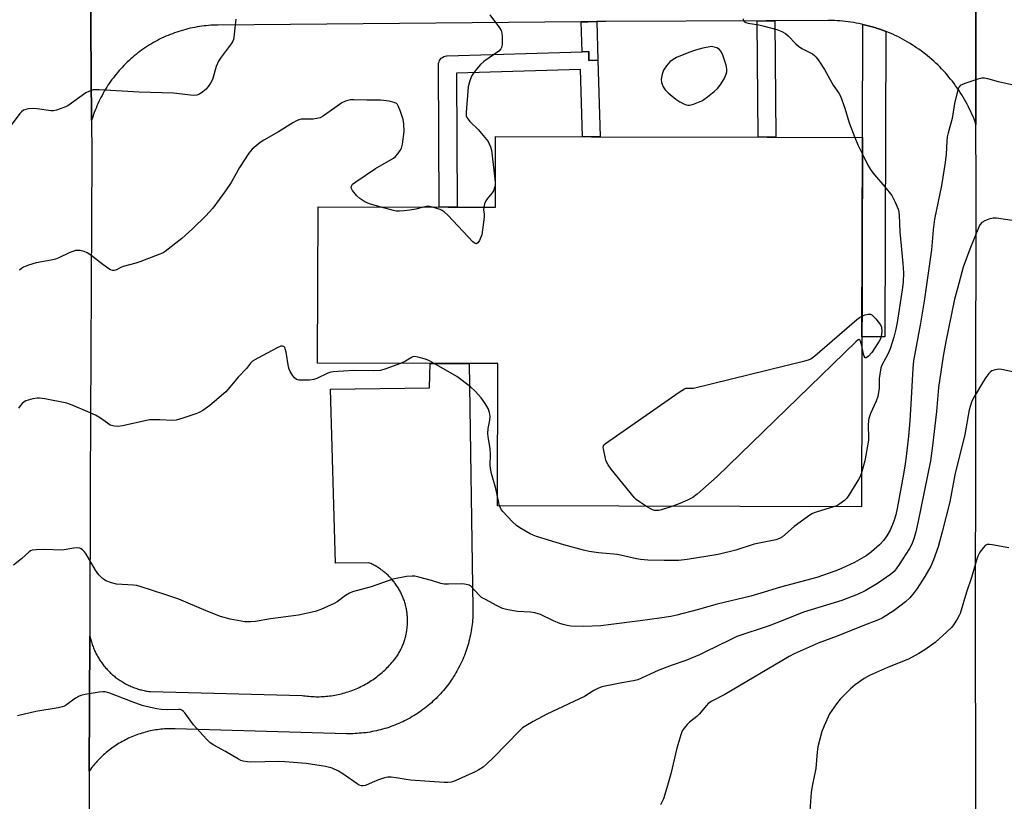
# Model space of a CAD drawing. Units: inches. Extents: x 1249766 to 1255766, y 533453 to 537454.
# Drawn here: x 1250201 to 1250533, y 533696 to 533960 of the extents above; entities that cross this region are included whole.
import ezdxf

# ---------------------------------------------------------------- set-up
doc = ezdxf.new("R2010")
doc.units = ezdxf.units.IN
doc.header["$MEASUREMENT"] = 0
for name, color, linetype in [('BLDG-Footprint', 5, 'Continuous'), ('TRANS-Non Street Sidewalk', 7, 'Continuous'), ('TRANS-Parking Lot', 4, 'Continuous'), ('TRANS-Road', 130, 'Continuous'), ('TRANS-Street Sidewalk', 7, 'Continuous'), ('Undefined', 1, 'Continuous')]:
    doc.layers.add(name, color=color, linetype=linetype)

msp = doc.modelspace()

# ---------------------------------------------------------------- linework, layer by layer
at = {"layer": 'BLDG-Footprint', "elevation": 435.68}
msp.add_lwpolyline([(1250485.23, 533920.32), (1250484.87, 533795.56), (1250362, 533795.91), (1250362.14, 533843.97), (1250352.39, 533844), (1250339.19, 533844.03), (1250301.22, 533844.14), (1250301.37, 533896.92), (1250345.34, 533896.8), (1250361.26, 533896.75), (1250361.32, 533920.67), (1250393.72, 533920.58), (1250453.02, 533920.41)], close=True, dxfattribs=at)
at = {"layer": 'TRANS-Non Street Sidewalk'}
for points in [[(1250395.88, 533946.44), (1250392.88, 533946.34), (1250392.79, 533949.34), (1250390.54, 533949.27), (1250390.23, 533959.39), (1250392.46, 533959.41), (1250395.48, 533959.44)], [(1250493.13, 533956.12), (1250492.84, 533853.02), (1250485.04, 533853.04), (1250485.23, 533920.32), (1250485.34, 533958.51), (1250485.85, 533958.39), (1250486.74, 533958.17), (1250487.64, 533957.94), (1250488.53, 533957.69), (1250489.41, 533957.42), (1250490.3, 533957.14), (1250491.17, 533956.84), (1250492.04, 533956.53), (1250492.91, 533956.21)]]:
    msp.add_lwpolyline(points, close=True, dxfattribs=at)
at = {"layer": 'TRANS-Parking Lot'}
msp.add_lwpolyline([(1250224.06, 533706.41), (1250224.25, 533752), (1250224.42, 533751.59), (1250224.51, 533751.19), (1250224.62, 533750.79), (1250224.72, 533750.39), (1250224.84, 533749.99), (1250224.96, 533749.59), (1250225.09, 533749.19), (1250225.23, 533748.8), (1250225.38, 533748.41), (1250225.53, 533748.03), (1250225.68, 533747.64), (1250225.85, 533747.26), (1250226.02, 533746.88), (1250226.2, 533746.5), (1250226.38, 533746.13), (1250226.57, 533745.76), (1250226.77, 533745.39), (1250226.97, 533745.03), (1250227.18, 533744.67), (1250227.4, 533744.32), (1250227.62, 533743.97), (1250227.84, 533743.62), (1250228.08, 533743.28), (1250228.32, 533742.94), (1250228.57, 533742.6), (1250228.82, 533742.27), (1250229.08, 533741.94), (1250229.34, 533741.62), (1250229.61, 533741.31), (1250229.88, 533740.99), (1250230.16, 533740.68), (1250230.45, 533740.38), (1250230.73, 533740.09), (1250231.03, 533739.79), (1250231.33, 533739.5), (1250231.64, 533739.22), (1250231.95, 533738.95), (1250232.26, 533738.68), (1250232.58, 533738.41), (1250232.91, 533738.15), (1250233.24, 533737.9), (1250233.57, 533737.65), (1250233.91, 533737.41), (1250234.25, 533737.17), (1250234.59, 533736.94), (1250234.94, 533736.71), (1250235.29, 533736.5), (1250235.65, 533736.28), (1250236.01, 533736.08), (1250236.38, 533735.88), (1250236.75, 533735.68), (1250237.12, 533735.49), (1250237.49, 533735.31), (1250237.87, 533735.14), (1250238.25, 533734.98), (1250238.63, 533734.81), (1250239.02, 533734.66), (1250239.41, 533734.51), (1250239.8, 533734.38), (1250240.19, 533734.24), (1250240.59, 533734.11), (1250240.99, 533733.99), (1250241.39, 533733.88), (1250241.79, 533733.78), (1250242.19, 533733.68), (1250242.6, 533733.59), (1250243.01, 533733.5), (1250243.41, 533733.42), (1250243.82, 533733.35), (1250244.23, 533733.29), (1250244.76, 533733.22), (1250296, 533731.92), (1250296.58, 533731.84), (1250297.15, 533731.76), (1250297.73, 533731.69), (1250298.31, 533731.64), (1250298.89, 533731.6), (1250299.47, 533731.56), (1250300.05, 533731.54), (1250300.63, 533731.52), (1250301.22, 533731.52), (1250301.8, 533731.52), (1250302.38, 533731.54), (1250302.96, 533731.57), (1250303.54, 533731.6), (1250304.12, 533731.65), (1250304.69, 533731.71), (1250305.27, 533731.78), (1250305.85, 533731.85), (1250306.43, 533731.94), (1250307, 533732.03), (1250307.57, 533732.14), (1250308.14, 533732.26), (1250308.71, 533732.39), (1250309.28, 533732.52), (1250309.84, 533732.67), (1250310.39, 533732.82), (1250310.95, 533732.99), (1250311.51, 533733.17), (1250312.06, 533733.35), (1250312.61, 533733.55), (1250313.15, 533733.75), (1250313.69, 533733.97), (1250314.23, 533734.19), (1250314.76, 533734.42), (1250315.29, 533734.66), (1250315.82, 533734.92), (1250316.34, 533735.18), (1250316.85, 533735.44), (1250317.36, 533735.72), (1250317.87, 533736.01), (1250318.37, 533736.31), (1250318.86, 533736.61), (1250319.35, 533736.93), (1250319.84, 533737.25), (1250320.32, 533737.58), (1250320.79, 533737.92), (1250321.26, 533738.26), (1250321.72, 533738.62), (1250322.17, 533738.98), (1250322.62, 533739.35), (1250323.06, 533739.73), (1250323.5, 533740.12), (1250323.92, 533740.51), (1250324.35, 533740.91), (1250324.76, 533741.32), (1250325.17, 533741.74), (1250325.56, 533742.16), (1250325.96, 533742.58), (1250326.34, 533743.02), (1250326.72, 533743.46), (1250327.34, 533744.23), (1250327.56, 533744.53), (1250327.78, 533744.84), (1250327.99, 533745.14), (1250328.19, 533745.46), (1250328.39, 533745.77), (1250328.59, 533746.09), (1250328.77, 533746.41), (1250328.96, 533746.74), (1250329.13, 533747.07), (1250329.3, 533747.4), (1250329.47, 533747.73), (1250329.63, 533748.07), (1250329.78, 533748.41), (1250329.93, 533748.76), (1250330.07, 533749.1), (1250330.21, 533749.45), (1250330.34, 533749.8), (1250330.46, 533750.15), (1250330.58, 533750.51), (1250330.69, 533750.86), (1250330.8, 533751.22), (1250330.9, 533751.58), (1250330.99, 533751.94), (1250331.07, 533752.31), (1250331.15, 533752.67), (1250331.23, 533753.04), (1250331.29, 533753.4), (1250331.35, 533753.77), (1250331.41, 533754.14), (1250331.45, 533754.51), (1250331.49, 533754.88), (1250331.53, 533755.25), (1250331.56, 533755.63), (1250331.58, 533756), (1250331.59, 533756.37), (1250331.6, 533756.75), (1250331.6, 533757.12), (1250331.6, 533757.49), (1250331.59, 533757.87), (1250331.57, 533758.24), (1250331.55, 533758.61), (1250331.52, 533758.98), (1250331.48, 533759.35), (1250331.44, 533759.73), (1250331.39, 533760.1), (1250331.33, 533760.46), (1250331.27, 533760.83), (1250331.2, 533761.2), (1250331.12, 533761.56), (1250331.04, 533761.93), (1250330.95, 533762.29), (1250330.86, 533762.65), (1250330.75, 533763.01), (1250330.65, 533763.37), (1250330.54, 533763.73), (1250330.42, 533764.08), (1250330.29, 533764.43), (1250330.16, 533764.78), (1250330.02, 533765.13), (1250329.88, 533765.47), (1250329.73, 533765.81), (1250329.57, 533766.15), (1250329.41, 533766.49), (1250329.24, 533766.82), (1250329.06, 533767.16), (1250328.89, 533767.48), (1250328.7, 533767.8), (1250328.51, 533768.13), (1250328.32, 533768.44), (1250328.11, 533768.76), (1250327.91, 533769.07), (1250327.69, 533769.38), (1250327.48, 533769.68), (1250327.25, 533769.98), (1250327.03, 533770.27), (1250326.79, 533770.57), (1250326.55, 533770.85), (1250326.31, 533771.14), (1250326.06, 533771.42), (1250325.81, 533771.69), (1250325.55, 533771.96), (1250325.29, 533772.23), (1250325.02, 533772.49), (1250324.75, 533772.74), (1250324.47, 533772.99), (1250324.19, 533773.24), (1250323.91, 533773.48), (1250323.62, 533773.72), (1250323.33, 533773.95), (1250323.03, 533774.18), (1250322.73, 533774.4), (1250322.42, 533774.61), (1250322.11, 533774.82), (1250321.8, 533775.03), (1250321.49, 533775.23), (1250321.17, 533775.42), (1250320.85, 533775.61), (1250320.52, 533775.79), (1250320.19, 533775.97), (1250319.86, 533776.14), (1250319.52, 533776.3), (1250319.19, 533776.47), (1250318.57, 533776.74), (1250307.23, 533776.61), (1250305.57, 533835.37), (1250339.06, 533835.79), (1250339.19, 533844.03), (1250352.39, 533844), (1250353.67, 533761.42), (1250353.68, 533760.29), (1250353.67, 533759.56), (1250353.64, 533758.84), (1250353.6, 533758.11), (1250353.55, 533757.39), (1250353.49, 533756.66), (1250353.41, 533755.94), (1250353.32, 533755.22), (1250353.22, 533754.5), (1250353.11, 533753.78), (1250352.98, 533753.07), (1250352.84, 533752.35), (1250352.69, 533751.64), (1250352.53, 533750.94), (1250352.35, 533750.23), (1250352.17, 533749.53), (1250351.97, 533748.83), (1250351.75, 533748.13), (1250351.53, 533747.44), (1250351.29, 533746.76), (1250351.05, 533746.07), (1250350.79, 533745.39), (1250350.51, 533744.72), (1250350.23, 533744.05), (1250349.93, 533743.39), (1250349.63, 533742.73), (1250349.31, 533742.08), (1250348.98, 533741.43), (1250348.64, 533740.79), (1250348.29, 533740.15), (1250347.92, 533739.52), (1250347.55, 533738.9), (1250347.16, 533738.28), (1250346.77, 533737.68), (1250346.36, 533737.07), (1250345.95, 533736.48), (1250345.52, 533735.89), (1250345.08, 533735.31), (1250344.63, 533734.74), (1250344.17, 533734.17), (1250343.71, 533733.62), (1250343.23, 533733.07), (1250342.75, 533732.53), (1250342.25, 533732), (1250341.75, 533731.47), (1250341.23, 533730.96), (1250340.71, 533730.46), (1250340.18, 533729.96), (1250339.64, 533729.47), (1250339.09, 533729), (1250338.53, 533728.53), (1250337.97, 533728.07), (1250337.4, 533727.62), (1250336.82, 533727.19), (1250336.23, 533726.76), (1250335.64, 533726.34), (1250335.03, 533725.93), (1250334.42, 533725.54), (1250333.81, 533725.16), (1250333.19, 533724.78), (1250332.55, 533724.42), (1250331.92, 533724.06), (1250331.28, 533723.72), (1250330.63, 533723.39), (1250329.98, 533723.07), (1250329.32, 533722.77), (1250328.66, 533722.47), (1250327.99, 533722.19), (1250327.31, 533721.92), (1250326.63, 533721.66), (1250325.95, 533721.4), (1250325.26, 533721.17), (1250324.57, 533720.94), (1250323.88, 533720.73), (1250323.18, 533720.53), (1250322.48, 533720.34), (1250321.77, 533720.17), (1250321.07, 533720.01), (1250320.36, 533719.86), (1250319.64, 533719.71), (1250318.93, 533719.59), (1250318.21, 533719.47), (1250317.49, 533719.37), (1250316.77, 533719.29), (1250316.05, 533719.21), (1250315.32, 533719.15), (1250314.6, 533719.09), (1250313.87, 533719.06), (1250313.15, 533719.03), (1250312.42, 533719.02), (1250311.69, 533719.02), (1250310.97, 533719.03), (1250253.09, 533720.7), (1250252.5, 533720.72), (1250251.9, 533720.72), (1250251.3, 533720.72), (1250250.7, 533720.7), (1250250.1, 533720.67), (1250249.5, 533720.64), (1250248.9, 533720.59), (1250248.31, 533720.53), (1250247.71, 533720.46), (1250247.12, 533720.38), (1250246.52, 533720.29), (1250245.93, 533720.19), (1250245.34, 533720.08), (1250244.76, 533719.96), (1250244.17, 533719.83), (1250243.59, 533719.69), (1250243.01, 533719.53), (1250242.43, 533719.37), (1250241.85, 533719.2), (1250241.29, 533719.02), (1250240.72, 533718.83), (1250240.15, 533718.63), (1250239.59, 533718.42), (1250239.03, 533718.2), (1250238.48, 533717.96), (1250237.93, 533717.73), (1250237.38, 533717.48), (1250236.84, 533717.22), (1250236.31, 533716.95), (1250235.78, 533716.67), (1250235.25, 533716.38), (1250234.73, 533716.09), (1250234.21, 533715.78), (1250233.7, 533715.47), (1250233.2, 533715.14), (1250232.7, 533714.81), (1250232.21, 533714.47), (1250231.72, 533714.12), (1250231.23, 533713.76), (1250230.76, 533713.4), (1250230.29, 533713.02), (1250229.83, 533712.64), (1250229.37, 533712.25), (1250228.92, 533711.85), (1250228.49, 533711.45), (1250228.05, 533711.03), (1250227.63, 533710.61), (1250227.2, 533710.19), (1250226.79, 533709.75), (1250226.39, 533709.31), (1250225.99, 533708.86), (1250225.6, 533708.4), (1250225.22, 533707.94), (1250224.85, 533707.47), (1250224.49, 533706.99)], close=True, dxfattribs=at)
msp.add_polyline3d([(1250523.47, 534018.59, 0), (1250523.59, 533924.75, 0), (1250523.27, 533925.62, 0), (1250522.94, 533926.48, 0), (1250522.59, 533927.34, 0), (1250522.22, 533928.19, 0), (1250521.84, 533929.03, 0), (1250521.44, 533929.87, 0), (1250521.03, 533930.69, 0), (1250520.61, 533931.52, 0), (1250520.17, 533932.33, 0), (1250519.72, 533933.14, 0), (1250519.25, 533933.94, 0), (1250518.77, 533934.73, 0), (1250518.28, 533935.51, 0), (1250517.77, 533936.28, 0), (1250517.25, 533937.05, 0), (1250516.72, 533937.8, 0), (1250516.17, 533938.55, 0), (1250515.61, 533939.28, 0), (1250515.03, 533940.01, 0), (1250514.45, 533940.72, 0), (1250513.85, 533941.43, 0), (1250513.24, 533942.12, 0), (1250512.62, 533942.81, 0), (1250511.99, 533943.48, 0), (1250511.34, 533944.14, 0), (1250510.68, 533944.79, 0), (1250510.01, 533945.43, 0), (1250509.33, 533946.06, 0), (1250508.64, 533946.67, 0), (1250507.94, 533947.28, 0), (1250507.23, 533947.87, 0), (1250506.51, 533948.44, 0), (1250505.78, 533949.01, 0), (1250505.04, 533949.56, 0), (1250504.29, 533950.1, 0), (1250503.52, 533950.63, 0), (1250502.76, 533951.14, 0), (1250501.98, 533951.64, 0), (1250501.19, 533952.13, 0), (1250500.4, 533952.6, 0), (1250499.59, 533953.06, 0), (1250498.78, 533953.5, 0), (1250497.96, 533953.93, 0), (1250497.14, 533954.35, 0), (1250496.3, 533954.75, 0), (1250495.47, 533955.14, 0), (1250494.62, 533955.51, 0), (1250493.77, 533955.86, 0), (1250493.13, 533956.12, 0), (1250492.91, 533956.21, 0), (1250492.04, 533956.53, 0), (1250491.17, 533956.84, 0), (1250490.3, 533957.14, 0), (1250489.41, 533957.42, 0), (1250488.53, 533957.69, 0), (1250487.64, 533957.94, 0), (1250486.74, 533958.17, 0), (1250485.85, 533958.39, 0), (1250485.34, 533958.51, 0), (1250484.94, 533958.59, 0), (1250484.04, 533958.78, 0), (1250483.13, 533958.96, 0), (1250482.22, 533959.11, 0), (1250481.31, 533959.25, 0), (1250480.39, 533959.38, 0), (1250479.47, 533959.48, 0), (1250478.55, 533959.57, 0), (1250477.63, 533959.65, 0), (1250476.71, 533959.71, 0), (1250475.78, 533959.76, 0), (1250474.86, 533959.78, 0), (1250473.58, 533959.79, 0), (1250455.68, 533959.72, 0), (1250452.68, 533959.71, 0), (1250398.58, 533959.47, 0), (1250395.48, 533959.44, 0), (1250392.46, 533959.41, 0), (1250390.23, 533959.39, 0), (1250267.58, 533958.27, 0), (1250266.79, 533958.25, 0), (1250266, 533958.22, 0), (1250265.21, 533958.18, 0), (1250264.43, 533958.12, 0), (1250263.64, 533958.05, 0), (1250262.86, 533957.96, 0), (1250262.08, 533957.86, 0), (1250261.3, 533957.75, 0), (1250260.52, 533957.63, 0), (1250259.75, 533957.48, 0), (1250258.98, 533957.33, 0), (1250258.21, 533957.17, 0), (1250257.44, 533956.99, 0), (1250256.68, 533956.79, 0), (1250255.92, 533956.58, 0), (1250255.16, 533956.36, 0), (1250254.41, 533956.13, 0), (1250253.66, 533955.89, 0), (1250252.92, 533955.63, 0), (1250252.18, 533955.35, 0), (1250251.45, 533955.07, 0), (1250250.72, 533954.77, 0), (1250249.99, 533954.46, 0), (1250249.27, 533954.14, 0), (1250248.56, 533953.8, 0), (1250247.86, 533953.45, 0), (1250247.15, 533953.09, 0), (1250246.46, 533952.72, 0), (1250245.77, 533952.34, 0), (1250245.09, 533951.94, 0), (1250244.42, 533951.54, 0), (1250243.75, 533951.11, 0), (1250243.1, 533950.68, 0), (1250242.44, 533950.24, 0), (1250241.8, 533949.79, 0), (1250241.17, 533949.32, 0), (1250240.54, 533948.84, 0), (1250239.92, 533948.36, 0), (1250239.31, 533947.86, 0), (1250238.71, 533947.35, 0), (1250238.12, 533946.83, 0), (1250237.53, 533946.3, 0), (1250236.96, 533945.77, 0), (1250236.4, 533945.21, 0), (1250235.84, 533944.65, 0), (1250235.29, 533944.09, 0), (1250234.76, 533943.51, 0), (1250234.24, 533942.92, 0), (1250233.72, 533942.33, 0), (1250233.22, 533941.72, 0), (1250232.73, 533941.11, 0), (1250232.24, 533940.49, 0), (1250231.77, 533939.85, 0), (1250231.31, 533939.22, 0), (1250230.86, 533938.57, 0), (1250230.42, 533937.92, 0), (1250230, 533937.25, 0), (1250229.59, 533936.58, 0), (1250229.18, 533935.91, 0), (1250228.79, 533935.22, 0), (1250228.41, 533934.53, 0), (1250228.05, 533933.84, 0), (1250227.69, 533933.13, 0), (1250227.35, 533932.43, 0), (1250227.02, 533931.71, 0), (1250226.7, 533930.99, 0), (1250226.39, 533930.26, 0), (1250226.1, 533929.53, 0), (1250225.82, 533928.8, 0), (1250225.56, 533928.06, 0), (1250225.3, 533927.31, 0), (1250224.91, 533926.06, 0), (1250224.54, 533972.91, 0)], dxfattribs=at)
at = {"layer": 'TRANS-Road'}
for points in [[(1250223.2, 534217.94), (1250223.62, 534091.18), (1250224.18, 534019.76), (1250224.54, 533972.91), (1250224.91, 533926.06), (1250225, 533914.68), (1250224.45, 533803.27), (1250224.25, 533752.41), (1250224.25, 533752), (1250224.06, 533706.41), (1250223.82, 533644.17)], [(1250523.72, 533636.46), (1250523.43, 533747.97), (1250523.62, 533904.31), (1250523.59, 533924.75), (1250523.47, 534018.59), (1250523.3, 534031.48), (1250523.22, 534037.35), (1250522.33, 534104.35)]]:
    msp.add_lwpolyline(points, dxfattribs=at)
at = {"layer": 'TRANS-Street Sidewalk'}
for points in [[(1250452.68, 533959.71), (1250455.68, 533959.72), (1250456.02, 533920.43), (1250453.02, 533920.41), (1250450.02, 533920.42), (1250449.68, 533959.68)], [(1250395.88, 533946.44), (1250396.71, 533920.68), (1250393.72, 533920.58), (1250390.71, 533920.59), (1250389.98, 533943.25), (1250348.09, 533941.98), (1250348.34, 533896.81), (1250345.6, 533896.79), (1250345.34, 533896.8), (1250342.34, 533896.8), (1250342.07, 533944.88), (1250342.11, 533945.37), (1250342.23, 533945.84), (1250342.42, 533946.29), (1250342.68, 533946.7), (1250343.01, 533947.07), (1250343.39, 533947.37), (1250343.82, 533947.61), (1250344.28, 533947.78), (1250344.76, 533947.87), (1250344.98, 533947.89), (1250390.54, 533949.27), (1250392.79, 533949.34), (1250392.88, 533946.34)]]:
    msp.add_lwpolyline(points, close=True, dxfattribs=at)
at = {"layer": 'Undefined'}
msp.add_line((1250362.71, 533795.91, 434), (1250362.01, 533799.06, 434), dxfattribs=at)
for points, elevation in [([(1250273.6, 533960.25), (1250272.97, 533954.21), (1250272.79, 533953.38), (1250272.58, 533952.86), (1250271.99, 533951.89), (1250268.66, 533947.48), (1250267.72, 533946.04), (1250266.96, 533944.22), (1250265.73, 533939.9), (1250265.1, 533938.62), (1250264.3, 533937.48), (1250263.56, 533936.65), (1250262.5, 533935.76), (1250261.37, 533934.98), (1250260.42, 533934.6), (1250259.35, 533934.51), (1250252.55, 533935.29), (1250240.97, 533935.57), (1250227.42, 533936.38), (1250226.27, 533936.41), (1250225.41, 533936.35), (1250224.16, 533935.97), (1250222.95, 533935.33), (1250216.88, 533930.99), (1250215.57, 533930.4), (1250213.09, 533929.56), (1250211.98, 533929.3), (1250211.13, 533929.26), (1250206.47, 533930.02), (1250205.3, 533930.13), (1250203.56, 533929.93), (1250202.71, 533929.75), (1250201.91, 533929.48), (1250201.23, 533929.01), (1250200.65, 533928.38), (1250197.71, 533924.48)], 438), ([(1250359.44, 533961.67), (1250362.67, 533957.37), (1250363.25, 533956.38), (1250363.43, 533955.56), (1250363.51, 533954.39), (1250363.55, 533952.03), (1250363.46, 533950.91), (1250363.16, 533950.19), (1250362.39, 533949.43), (1250357.38, 533945.91), (1250356.24, 533945), (1250354.92, 533943.43), (1250353.88, 533942.01), (1250353.26, 533941.02), (1250352.53, 533939.13), (1250352.11, 533937.44), (1250351.37, 533928.78), (1250351.45, 533927.62), (1250351.67, 533927.01), (1250351.93, 533926.58), (1250352.69, 533925.71), (1250355.43, 533923.02), (1250358.32, 533919.63), (1250358.82, 533918.9), (1250359.2, 533918.17), (1250359.61, 533917.14), (1250359.91, 533916.06), (1250361.08, 533906.32), (1250361.19, 533905.14), (1250361.18, 533904.27), (1250361.01, 533903.41), (1250360.6, 533902.33), (1250360.15, 533901.59), (1250358.5, 533899.58), (1250358.02, 533898.88), (1250357.62, 533897.87), (1250357.35, 533896.76)], 436), ([(1250444.91, 533960.39), (1250444.98, 533959.93), (1250445.42, 533959.37), (1250445.87, 533959.14), (1250446.67, 533958.91), (1250450.24, 533958.33), (1250452, 533957.94), (1250456.34, 533956.75), (1250458, 533956.14), (1250459.24, 533955.38), (1250460.17, 533954.67), (1250462.7, 533951.95), (1250463.64, 533951.14), (1250464.82, 533950.4), (1250468.35, 533948.5), (1250469.05, 533948.02), (1250469.65, 533947.42), (1250470.49, 533946.23), (1250472.39, 533943.22), (1250475.35, 533938.02), (1250477.25, 533935.23), (1250477.79, 533934.25), (1250479.33, 533930.24), (1250480.71, 533925.3), (1250482.62, 533920.33)], 434), ([(1250541.06, 533936.84), (1250531.24, 533939.14), (1250527.58, 533940.08), (1250526.46, 533940.3), (1250525.62, 533940.31), (1250524.24, 533939.98), (1250519.79, 533938.52), (1250518.99, 533938.21), (1250518.29, 533937.82), (1250517.93, 533937.45), (1250517.57, 533936.7), (1250516.62, 533933.28), (1250516.32, 533931.84), (1250515.56, 533926.74), (1250514.19, 533921.9), (1250513.88, 533920.5), (1250513.72, 533918.95), (1250513.52, 533914.64), (1250513.17, 533911.85), (1250511.92, 533904.1), (1250509.59, 533892.79), (1250509.17, 533889.13), (1250508.56, 533882.37), (1250506.07, 533865.04), (1250504.9, 533857.58), (1250502.54, 533844.9), (1250502.28, 533842.4), (1250501.75, 533832.2), (1250501.24, 533824.6), (1250500.76, 533819.44), (1250500.02, 533812.65), (1250499.71, 533810.14), (1250499.16, 533806.65), (1250497.01, 533795.08), (1250496.5, 533792.87), (1250495.86, 533790.76), (1250494.59, 533787.75), (1250493.51, 533785.8), (1250492.38, 533784.28), (1250490.96, 533782.83), (1250488.35, 533780.44), (1250486.46, 533779.07), (1250482.51, 533776.81), (1250478.13, 533774.75), (1250476.23, 533774.01), (1250469.86, 533771.81), (1250457.6, 533768.55), (1250452.09, 533766.78), (1250447.6, 533765.44), (1250436.14, 533762.72), (1250429.41, 533760.82), (1250422.53, 533759.03), (1250420.52, 533758.59), (1250416.73, 533757.98), (1250410.12, 533757.18), (1250400.43, 533755.85), (1250396.86, 533755.46), (1250391.2, 533755.17), (1250386.73, 533755.36), (1250385.57, 533755.53), (1250384.17, 533755.86), (1250383.06, 533756.23), (1250380.88, 533757.14), (1250376.49, 533759.24), (1250374.55, 533759.87), (1250373.1, 533760.08), (1250368.7, 533760.31), (1250365.45, 533760.89), (1250363.72, 533761.32), (1250361.84, 533762.2), (1250357.89, 533764.3), (1250356.62, 533765.06), (1250355.76, 533765.81), (1250353.08, 533768.68), (1250352.43, 533769.14), (1250351.93, 533769.33), (1250350.84, 533769.53), (1250349.72, 533769.61), (1250345.41, 533769.49), (1250343.99, 533769.54), (1250342.9, 533769.78), (1250339.65, 533770.75), (1250335.45, 533771.84), (1250334.06, 533772.16), (1250333.21, 533772.26), (1250331.2, 533772.07), (1250326.6, 533771.25), (1250319.3, 533768.58), (1250313.03, 533766.91), (1250311.97, 533766.43), (1250310.68, 533765.72), (1250307.82, 533763.58), (1250306.83, 533762.97), (1250302.33, 533760.94), (1250300.43, 533760.26), (1250294.75, 533759.03), (1250285.35, 533757.76), (1250280.21, 533756.93), (1250278.55, 533756.78), (1250276.66, 533756.84), (1250271.73, 533757.64), (1250268.42, 533758.64), (1250263.6, 533760.51), (1250254.34, 533764.39), (1250249.68, 533766.01), (1250241.29, 533768.72), (1250240.14, 533769.03), (1250239.03, 533769.2), (1250233.29, 533769.56), (1250231.63, 533769.99), (1250229.74, 533770.67), (1250229.24, 533770.92), (1250228.54, 533771.42), (1250227.32, 533772.64), (1250226.24, 533774.26), (1250222.96, 533779.9), (1250222.44, 533780.56), (1250221.84, 533781.14), (1250221.4, 533781.45), (1250220.9, 533781.65), (1250220.06, 533781.72), (1250218.87, 533781.66), (1250215, 533781), (1250208.94, 533781.25), (1250206.12, 533781.15), (1250204.77, 533780.95), (1250204.27, 533780.73), (1250203.8, 533780.41), (1250201.19, 533778.07), (1250198.57, 533775.97)], 432), ([(1250322.22, 533896.86), (1250318.7, 533897.87), (1250317.2, 533898.62), (1250315.54, 533899.66), (1250314.51, 533900.63), (1250313.06, 533902.41), (1250312.61, 533903.33), (1250312.63, 533903.91), (1250313, 533904.5), (1250314.11, 533905.38), (1250320.74, 533909.83), (1250326.83, 533913.37), (1250327.5, 533913.89), (1250328.27, 533914.76), (1250329.11, 533915.96), (1250329.54, 533916.72), (1250329.93, 533918.06), (1250330.41, 533922.3), (1250330.39, 533924.97), (1250330.16, 533926.4), (1250329.19, 533929.11), (1250328.43, 533930.96), (1250328.17, 533931.43), (1250327.83, 533931.81), (1250327.13, 533932.16), (1250325.44, 533932.52), (1250322.52, 533932.9), (1250317.81, 533932.88), (1250313.41, 533933.02), (1250312.25, 533932.97), (1250310.64, 533932.55), (1250309.38, 533931.96), (1250303.55, 533927.82), (1250302.83, 533927.36), (1250302.07, 533926.99), (1250300.94, 533926.68), (1250299.77, 533926.49), (1250296.83, 533926.54), (1250295.66, 533926.45), (1250294.85, 533926.25), (1250294.09, 533925.94), (1250292.81, 533925.23), (1250288, 533922.25), (1250283.06, 533919.42), (1250281.84, 533918.59), (1250279.16, 533916.33), (1250277.98, 533915.06), (1250274.83, 533910.17), (1250272, 533905.16), (1250270.11, 533902.26), (1250265.8, 533896.5), (1250264.66, 533895.1), (1250263.43, 533893.81), (1250258.96, 533889.45), (1250255.38, 533886.18), (1250249.78, 533881.85), (1250249.04, 533881.37), (1250247.96, 533880.87), (1250241.23, 533878.31), (1250239.82, 533877.84), (1250235.58, 533876.76), (1250234.78, 533876.44), (1250233.05, 533875.57), (1250232.55, 533875.43), (1250232.07, 533875.42), (1250231.33, 533875.65), (1250230.37, 533876.24), (1250227.77, 533878.13), (1250224.6, 533880.61), (1250223.41, 533881.39), (1250222.38, 533881.78), (1250221.03, 533882.11), (1250220.22, 533882.2), (1250219.42, 533882.12), (1250217.3, 533881.39), (1250213.79, 533879.69), (1250212.69, 533879.24), (1250211.29, 533878.91), (1250206.16, 533877.98), (1250203.58, 533877.19), (1250201.93, 533876.55), (1250201.2, 533876.08), (1250200.59, 533875.46)], 436), ([(1250482.62, 533920.33), (1250483.65, 533917.82), (1250485.21, 533914.63)], 434), ([(1250485.21, 533914.63), (1250487.17, 533910.78), (1250488.43, 533908.82), (1250489.32, 533907.66), (1250492.84, 533903.63), (1250495.16, 533900.67), (1250496.31, 533898.43), (1250497.26, 533896.12), (1250497.53, 533895.14), (1250497.66, 533894.11), (1250497.88, 533888.49), (1250498.92, 533877.79), (1250499.1, 533874.63), (1250498.96, 533871.41), (1250498.69, 533868.9), (1250496.98, 533857.83), (1250496.56, 533855.63), (1250495.84, 533852.84), (1250494.55, 533849.01), (1250493.65, 533846.98), (1250491.86, 533843.63), (1250491.5, 533842.59), (1250490.93, 533838.92), (1250490.88, 533835.63), (1250490.47, 533832.89), (1250489.92, 533831.3), (1250488.01, 533827.12), (1250487.52, 533825.78), (1250487.31, 533824.96), (1250487.17, 533822.9), (1250487.32, 533819.29), (1250487.25, 533818.16), (1250486.09, 533811.1), (1250484.91, 533807.09)], 434), ([(1250337.03, 533896.82), (1250334.39, 533896.14), (1250332.39, 533895.73), (1250330.44, 533895.51), (1250328.76, 533895.41), (1250327.8, 533895.48), (1250326.84, 533895.66), (1250322.22, 533896.86)], 436), ([(1250340.08, 533896.81), (1250338.61, 533897.07), (1250337.87, 533897.01), (1250337.03, 533896.82)], 436), ([(1250357.35, 533896.76), (1250357.29, 533895.78), (1250357.53, 533894.52), (1250357.52, 533893.37), (1250356.64, 533887.48), (1250356.41, 533886.61), (1250355.93, 533885.57), (1250355.33, 533884.7), (1250354.84, 533884.37), (1250354.27, 533884.59), (1250353.67, 533885.12), (1250345.28, 533893.93), (1250344.02, 533895.16), (1250343.35, 533895.64), (1250342.59, 533896.03), (1250340.08, 533896.81)], 436), ([(1250535.86, 533892.23), (1250530.57, 533893.02), (1250529.41, 533893.05), (1250527.98, 533892.7), (1250526.59, 533892.17), (1250525.6, 533891.59), (1250524.93, 533890.81), (1250524.42, 533889.81), (1250521.47, 533882.58), (1250519.22, 533876.53), (1250517.34, 533869.33), (1250516.32, 533865.76), (1250513.36, 533851.45), (1250512.49, 533846.5), (1250510.97, 533835.91), (1250510.28, 533827.85), (1250508.94, 533816.22), (1250508.26, 533811.18), (1250503.95, 533790.21), (1250503.24, 533787.12), (1250502.6, 533784.76), (1250501.9, 533783.03), (1250501.08, 533781.53), (1250497.65, 533776.15), (1250496.66, 533774.72), (1250495.94, 533773.82), (1250494.68, 533772.77), (1250490.33, 533769.74), (1250486.2, 533767.27), (1250483.84, 533766.16), (1250478.32, 533764.02), (1250465.39, 533760.02), (1250458.36, 533757.21), (1250453.77, 533755.47), (1250442.86, 533751.79), (1250440.55, 533750.76), (1250432.03, 533746.55), (1250430.17, 533745.7), (1250425.55, 533743.73), (1250420.64, 533742.09), (1250416.2, 533740.33), (1250409.38, 533737.2), (1250407.89, 533736.82), (1250403.96, 533736.15), (1250398.39, 533735.08), (1250397.23, 533734.79), (1250395.86, 533734.24), (1250394.54, 533733.58), (1250391.36, 533731.62), (1250378.69, 533725.63), (1250374.03, 533723.19), (1250371.56, 533721.72), (1250370.45, 533720.96), (1250369.48, 533720.1), (1250360.65, 533711.01), (1250358.43, 533708.86), (1250357.12, 533707.76), (1250355.69, 533706.79), (1250354.4, 533706.1), (1250347.95, 533703.19), (1250347.13, 533702.88), (1250346.3, 533702.69), (1250345.17, 533702.59), (1250344.02, 533702.59), (1250332.55, 533703.36), (1250331.09, 533703.52), (1250327.75, 533704.17), (1250326.05, 533704.35), (1250324.93, 533704.37), (1250323.79, 533704.16), (1250321.83, 533703.47), (1250319.6, 533702.59), (1250317.39, 533701.55), (1250316.6, 533701.41), (1250316.08, 533701.43), (1250315.31, 533701.67), (1250314.58, 533702.09), (1250309.8, 533705.45), (1250308.33, 533706.36), (1250306.1, 533707.36), (1250303.92, 533707.94), (1250297.36, 533708.99), (1250290.11, 533709.56), (1250288.09, 533709.62), (1250278.73, 533709.42), (1250277.54, 533709.48), (1250276.11, 533709.74), (1250275.28, 533710), (1250274.51, 533710.38), (1250270.16, 533713.05), (1250266.13, 533715.11), (1250264.93, 533715.89), (1250263.67, 533717.15), (1250259.26, 533722.05), (1250258.36, 533723.2), (1250256.38, 533726.04), (1250255.83, 533726.66), (1250255.42, 533726.97), (1250254.93, 533727.15), (1250254.39, 533727.22), (1250250.43, 533727.12), (1250248.4, 533727.18), (1250246.94, 533727.42), (1250243.74, 533728.11), (1250242.02, 533728.59), (1250238.65, 533729.75), (1250231.06, 533732.71), (1250229.47, 533733.14), (1250228.65, 533733.19), (1250227.47, 533733.07), (1250222.73, 533732.29), (1250221.28, 533731.95), (1250220.46, 533731.62), (1250219.43, 533731.04), (1250216.45, 533728.73), (1250215.74, 533728.34), (1250214.98, 533728.05), (1250213.56, 533727.76), (1250206.09, 533726.56), (1250199.91, 533725.04)], 430), ([(1250412.28, 533795.77), (1250409.93, 533797.26), (1250408.78, 533798.11), (1250408.21, 533798.64), (1250400.37, 533808.38), (1250399.31, 533809.79), (1250398.9, 533810.56), (1250398.62, 533811.4), (1250397.76, 533815.16), (1250397.73, 533815.7), (1250397.81, 533816.2), (1250398.08, 533816.62), (1250398.48, 533817), (1250423.38, 533834.38), (1250425.12, 533835.47), (1250425.7, 533835.65), (1250426.42, 533835.73), (1250428.22, 533835.72), (1250465.84, 533844.94), (1250466.98, 533845.26), (1250467.79, 533845.58), (1250469.21, 533846.6), (1250483.35, 533858.81), (1250484.29, 533859.53), (1250485.06, 533859.95)], 436), ([(1250485.06, 533859.95), (1250486.14, 533860.38), (1250487.22, 533860.67), (1250487.98, 533860.66), (1250488.41, 533860.44), (1250489, 533859.9), (1250489.76, 533859.05), (1250491.32, 533857.01), (1250491.63, 533856.25), (1250491.74, 533854.83), (1250491.58, 533853.1), (1250491.32, 533852.33), (1250490.93, 533851.56), (1250488.39, 533847.72), (1250487.29, 533846.51), (1250486.54, 533845.96), (1250486.18, 533845.97), (1250485.83, 533846.45), (1250485.6, 533847.21), (1250485.03, 533850)], 436), ([(1250329.18, 533844.06), (1250323.91, 533842.07), (1250322.5, 533841.68), (1250320.03, 533841.49), (1250313.5, 533841.64), (1250306.53, 533841.18), (1250305.67, 533841.04), (1250304.66, 533840.73), (1250300.99, 533838.94), (1250299.91, 533838.55), (1250298.45, 533838.39), (1250294.88, 533838.42), (1250294.09, 533838.63), (1250293.46, 533839.13), (1250292.74, 533840.02), (1250291.97, 533841.26), (1250291.65, 533842.07), (1250291.43, 533842.91), (1250290.57, 533847.86), (1250290.31, 533848.96), (1250290.11, 533849.42), (1250289.83, 533849.71), (1250289.34, 533849.88), (1250288.86, 533849.82), (1250287.56, 533849.27), (1250281.01, 533845.86), (1250279.99, 533845.29), (1250279.29, 533844.8), (1250278.6, 533844.09), (1250277.18, 533842.35), (1250274.42, 533839.41), (1250271.6, 533836.01), (1250270.21, 533834.49), (1250264.85, 533829.8), (1250262.47, 533828.19), (1250261.23, 533827.49), (1250260.15, 533827.04), (1250255.66, 533825.5), (1250253.41, 533824.83), (1250252.29, 533824.76), (1250247.99, 533824.99), (1250244.43, 533824.94), (1250243.03, 533824.7), (1250235.36, 533822.96), (1250233.91, 533822.73), (1250232.51, 533822.82), (1250231.18, 533823.22), (1250230.23, 533823.82), (1250227.94, 533825.54), (1250226.19, 533826.51), (1250223.61, 533827.74), (1250218.38, 533829.95), (1250216.5, 533830.64), (1250209.06, 533832.09), (1250207.34, 533832.33), (1250206.49, 533832.3), (1250205.09, 533832.05), (1250203.42, 533831.66), (1250202.63, 533831.38), (1250202.15, 533831.1), (1250201.5, 533830.53), (1250200.72, 533829.66), (1250200.23, 533828.94)], 434), ([(1250485.03, 533850), (1250484.64, 533851.49), (1250484.32, 533852), (1250484.18, 533852.07), (1250483.82, 533851.99), (1250483, 533851.36), (1250436.12, 533805.82), (1250429.41, 533799.87), (1250427.95, 533798.78), (1250426.18, 533797.84), (1250423.6, 533796.7), (1250420.85, 533795.74)], 436), ([(1250340.64, 533844.03), (1250338.99, 533844.92), (1250337.64, 533845.45), (1250335.13, 533846.2), (1250334.03, 533846.35), (1250333.36, 533846.23), (1250332.89, 533846.03), (1250330.89, 533844.79), (1250329.18, 533844.06)], 434), ([(1250362.01, 533799.06), (1250361.41, 533801.76), (1250359.91, 533806.88), (1250359.58, 533808.57), (1250359.54, 533809.63), (1250359.67, 533813.3), (1250359.46, 533815.27), (1250358.86, 533819.28), (1250358.77, 533820.42), (1250358.86, 533822.04), (1250359.42, 533824.9), (1250359.5, 533826.06), (1250359.28, 533827.49), (1250358.82, 533828.86), (1250357.84, 533830.55), (1250356.5, 533832.38), (1250354.53, 533834.59), (1250352.9, 533836.08), (1250348.3, 533839.63), (1250340.64, 533844.03)], 434), ([(1250539.05, 533840.52), (1250532.31, 533842.01), (1250531.15, 533842.08), (1250529.75, 533841.8), (1250528.97, 533841.5), (1250528.52, 533841.19), (1250527.93, 533840.6), (1250526.89, 533839.24), (1250526.09, 533838.04), (1250522.94, 533832.76), (1250522.39, 533831.73), (1250522.07, 533830.91), (1250521.34, 533828.37), (1250519.77, 533820.09), (1250516.4, 533806.42), (1250514.81, 533797.29), (1250512.22, 533787.17), (1250510.79, 533782.06), (1250509.26, 533777.71), (1250508.29, 533775.63), (1250506.3, 533772.08), (1250503.74, 533768.07), (1250502.72, 533766.65), (1250501.25, 533764.92), (1250499.73, 533763.58), (1250495.93, 533760.63), (1250491.95, 533758.01), (1250490.71, 533757.44), (1250485.41, 533755.46), (1250476.65, 533751.99), (1250470.3, 533749.63), (1250462.22, 533746.02), (1250460.44, 533745.06), (1250438.76, 533732.28), (1250434.32, 533730.01), (1250433.12, 533729.22), (1250432.52, 533728.58), (1250430.15, 533725.63), (1250429.32, 533724.88), (1250426.84, 533722.94), (1250426.01, 533722.18), (1250424.98, 533720.92), (1250424.41, 533720.01), (1250423.89, 533718.64), (1250422.6, 533714.1), (1250420.51, 533705.5), (1250419.23, 533700.79), (1250418, 533697), (1250417.01, 533695.03)], 428), ([(1250484.91, 533807.09), (1250484.47, 533805.9), (1250483.95, 533804.85), (1250480.67, 533799.54), (1250479.99, 533798.58), (1250479.18, 533797.78), (1250477.58, 533796.58), (1250476.6, 533796), (1250475.52, 533795.59)], 434), ([(1250475.52, 533795.59), (1250469.97, 533793.96), (1250468.9, 533793.59), (1250468.13, 533793.23), (1250466.67, 533792.25), (1250462.16, 533788.92), (1250458.19, 533785.54), (1250457.25, 533784.96), (1250456.01, 533784.47), (1250448.67, 533783.02), (1250442.44, 533780.97), (1250436.47, 533779.52), (1250426.02, 533777.78), (1250423.09, 533777.53), (1250418.31, 533777.45), (1250412.81, 533777.63), (1250410.26, 533777.8), (1250408.88, 533778.04), (1250402.47, 533779.52), (1250396.12, 533780.09), (1250392.89, 533780.55), (1250391.08, 533780.95), (1250384.39, 533782.78), (1250375.12, 533785.63), (1250374.03, 533786.02), (1250373, 533786.51), (1250369.52, 533788.5), (1250368.35, 533789.33), (1250367.06, 533790.56), (1250363.74, 533793.99), (1250363.1, 533794.95), (1250362.71, 533795.91)], 434), ([(1250420.85, 533795.74), (1250417.36, 533794.59), (1250416.52, 533794.41), (1250415.72, 533794.35), (1250415, 533794.43), (1250414.29, 533794.65), (1250412.28, 533795.77)], 436), ([(1250534.64, 533781.74), (1250529, 533782.81), (1250528.16, 533782.92), (1250527.37, 533782.88), (1250526.7, 533782.54), (1250526.13, 533781.94), (1250524.94, 533780.28), (1250524.23, 533779), (1250523.77, 533777.61), (1250522.13, 533771.77), (1250520.38, 533766.75), (1250518.28, 533759.65), (1250517.95, 533758.88), (1250517.24, 533757.65), (1250516, 533755.75), (1250515.29, 533754.86), (1250513.78, 533753.41), (1250509.75, 533749.84), (1250506.27, 533747.32), (1250504.34, 533746.09), (1250500.84, 533744.16), (1250493.65, 533741.41), (1250487.66, 533738.66), (1250485.88, 533737.63), (1250482.76, 533735.47), (1250481.2, 533734.22), (1250477.75, 533730.72), (1250476.45, 533729.15), (1250474.17, 533725.71), (1250472.26, 533721.71), (1250471.58, 533719.76), (1250470.22, 533714.62), (1250469.92, 533712.92), (1250469.55, 533707.32), (1250468.42, 533701.82), (1250467.97, 533699.23), (1250467.3, 533689.83)], 426)]:
    msp.add_lwpolyline(points, dxfattribs=dict(at, elevation=elevation))
at = {"layer": 'Undefined', "elevation": 434}
msp.add_lwpolyline([(1250434.3, 533951.02), (1250431.28, 533950.51), (1250428.84, 533949.82), (1250426.64, 533949.04), (1250422.49, 533947.35), (1250421.3, 533946.66), (1250420.24, 533945.83), (1250419.09, 533944.5), (1250418.09, 533943.06), (1250417.58, 533941.72), (1250417.28, 533940.02), (1250417.4, 533938.92), (1250417.98, 533937.36), (1250418.62, 533936.44), (1250419.62, 533935.44), (1250422.23, 533933.28), (1250423.6, 533932.31), (1250425.42, 533931.49), (1250426.24, 533931.27), (1250426.79, 533931.22), (1250427.35, 533931.28), (1250428.19, 533931.51), (1250430.95, 533932.66), (1250431.71, 533933.12), (1250432.9, 533934.01), (1250435.17, 533935.82), (1250436.3, 533936.85), (1250437.16, 533937.92), (1250438.5, 533940.13), (1250439.24, 533941.66), (1250439.42, 533942.51), (1250439.47, 533943.37), (1250439.21, 533944.78), (1250438.1, 533948.09), (1250437.63, 533949.13), (1250436.91, 533950.02), (1250436.01, 533950.53)], close=True, dxfattribs=at)

doc.saveas('drawing.dxf')
